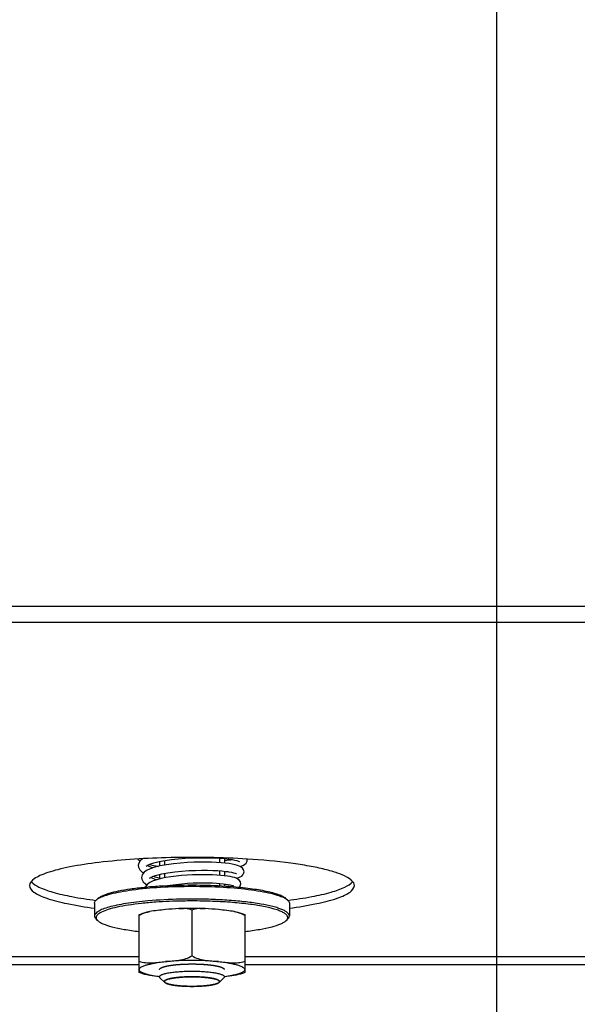
# Model space of a CAD drawing. Units: millimetres. Extents: x 0 to 7000, y 0 to 4950.
# Drawn here: x 1173 to 1241, y 1299 to 1421 of the extents above; entities that cross this region are included whole.
import ezdxf
from ezdxf.enums import TextEntityAlignment as Align

# ---------------------------------------------------------------- set-up
doc = ezdxf.new("R2010")
doc.units = ezdxf.units.MM
doc.header["$LTSCALE"] = 385
doc.layers.get('0').update_dxf_attribs({"linetype": 'CONTINUOUS'})
for name, color, linetype in [('DIN9021-M8-STAAL-ELVZTEKEN', 7, 'CONTINUOUS'), ('DIN931-M8X55-STAALTEKEN', 7, 'CONTINUOUS'), ('DIN934-M8-STAAL-ELVZTEKEN', 7, 'CONTINUOUS'), ('INFERNO-PANO-RV-070-100-82-MAAT', 7, 'CONTINUOUS'), ('KONISCHE-VEERTEKEN', 7, 'CONTINUOUS'), ('PAN037TEKEN', 7, 'CONTINUOUS')]:
    doc.layers.add(name, color=color, linetype=linetype)
doc.styles.add('TEXTSTYLE_2', font='ar_wgl_b.ttf')
doc.dimstyles.new('DIMSTYLE_4', dxfattribs={"dimtxt": 50, "dimasz": 50, "dimexe": 0.6, "dimexo": 0.6, "dimgap": 0.75, "dimtad": 1, "dimdec": 0, "dimdsep": 46, "dimtxsty": 'TEXTSTYLE_2', "dimblk": '_FILLED', "dimblk1": '_FILLED', "dimblk2": '_FILLED', "dimcen": 0.09, "dimazin": 2, "dimtp": 0.2, "dimtm": 0.2, "dimtfac": 1, "dimtdec": 0, "dimtofl": 0, "dimtmove": 0, "dimatfit": 3, "dimldrblk": '_FILLED', "dimfxl": 0, "dimtolj": 1, "dimarcsym": 0})

# ---------------------------------------------------------------- blocks, each defined once
blk = doc.blocks.new('_FILLED')
at = {"color": 0, "linetype": 'ByBlock'}
blk.add_solid([(0, 0), (-1, 0.2), (-1, -0.2)], dxfattribs=at)
blk = doc.blocks.new('*D16')
at = {"layer": 'INFERNO-PANO-RV-070-100-82-MAAT', "color": 1, "linetype": 'Continuous'}
for p, q in [((1021.41, 1585.09), (1021.41, 978.79)), ((1231.41, 1585.09), (1231.41, 978.79)), ((1021.41, 988.79), (1126.41, 988.79)), ((1231.41, 988.79), (1126.41, 988.79))]:
    blk.add_line(p, q, dxfattribs=at)
at = {"layer": 'INFERNO-PANO-RV-070-100-82-MAAT', "color": 1, "linetype": 'Continuous', "xscale": 50, "yscale": 50, "zscale": 50, "rotation": 180}
blk.add_blockref('_FILLED', (1021.41, 988.79), dxfattribs=at)
at = {"layer": 'INFERNO-PANO-RV-070-100-82-MAAT', "color": 1, "linetype": 'Continuous', "xscale": 50, "yscale": 50, "zscale": 50}
blk.add_blockref('_FILLED', (1231.41, 988.79), dxfattribs=at)
at = {"layer": 'INFERNO-PANO-RV-070-100-82-MAAT', "color": 1, "linetype": 'Continuous', "style": 'TEXTSTYLE_2', "width": 0.978959}
blk.add_text('210', height=50, dxfattribs=at).set_placement((1068.14, 1001.29), (1184.68, 1001.29), align=Align.FIT)
blk = doc.blocks.new('*D17')
at = {"layer": 'INFERNO-PANO-RV-070-100-82-MAAT', "color": 1, "linetype": 'Continuous'}
for p, q in [((1231.41, 1585.09), (1231.41, 978.79)), ((1421.41, 1585.09), (1421.41, 978.79)), ((1231.41, 988.79), (1326.41, 988.79)), ((1421.41, 988.79), (1326.41, 988.79))]:
    blk.add_line(p, q, dxfattribs=at)
at = {"layer": 'INFERNO-PANO-RV-070-100-82-MAAT', "color": 1, "linetype": 'Continuous', "xscale": 50, "yscale": 50, "zscale": 50, "rotation": 180}
blk.add_blockref('_FILLED', (1231.41, 988.79), dxfattribs=at)
at = {"layer": 'INFERNO-PANO-RV-070-100-82-MAAT', "color": 1, "linetype": 'Continuous', "xscale": 50, "yscale": 50, "zscale": 50}
blk.add_blockref('_FILLED', (1421.41, 988.79), dxfattribs=at)
at = {"layer": 'INFERNO-PANO-RV-070-100-82-MAAT', "color": 1, "linetype": 'Continuous', "style": 'TEXTSTYLE_2', "width": 0.978959}
blk.add_text('190', height=50, dxfattribs=at).set_placement((1268.14, 1001.29), (1384.68, 1001.29), align=Align.FIT)

msp = doc.modelspace()

# ---------------------------------------------------------------- linework, layer by layer
at = {"layer": 'DIN9021-M8-STAAL-ELVZTEKEN', "color": 5, "linetype": 'Continuous'}
for p, q in [((1182.294, 1312.336), (1182.097, 1312.146)), ((1205.525, 1312.336), (1205.721, 1312.146)), ((1181.909, 1311.778), (1181.909, 1310.203)), ((1205.909, 1311.778), (1205.909, 1310.203)), ((1182.294, 1309.644), (1182.097, 1309.835)), ((1205.525, 1309.644), (1205.721, 1309.835))]:
    msp.add_line(p, q, dxfattribs=at)
for points, knots in [([(1182.293, 1312.301), (1182.494, 1312.435), (1183.021, 1312.674), (1183.968, 1312.961), (1185.18, 1313.221), (1187.223, 1313.538), (1190.161, 1313.794), (1192.615, 1313.862), (1193.909, 1313.862)], [0, 0, 0, 0, 0.0615341, 0.145709, 0.2514025, 0.3763203, 0.6710602, 1, 1, 1, 1]), ([(1182.294, 1312.336), (1182.447, 1312.484), (1182.914, 1312.743), (1183.788, 1313.048), (1184.965, 1313.327), (1186.407, 1313.57), (1188.076, 1313.768), (1190.599, 1313.968), (1192.566, 1314.024), (1193.909, 1314.024)], [0, 0, 0, 0, 0.0537718, 0.1322052, 0.23482, 0.3593171, 0.5023702, 0.659937, 1, 1, 1, 1]), ([(1193.909, 1314.024), (1194.349, 1314.024), (1196.053, 1314.008), (1197.758, 1313.927), (1199.019, 1313.822)], [0, 0, 0, 0, 0.2577721, 1, 1, 1, 1]), ([(1193.909, 1313.862), (1195.204, 1313.862), (1197.658, 1313.794), (1200.596, 1313.538), (1202.639, 1313.221), (1203.851, 1312.961), (1204.798, 1312.674), (1205.325, 1312.435), (1205.526, 1312.301)], [0, 0, 0, 0, 0.3289398, 0.6236797, 0.7485975, 0.854291, 0.9384659, 1, 1, 1, 1]), ([(1199.019, 1313.822), (1199.804, 1313.757), (1201.24, 1313.604), (1203.146, 1313.277), (1204.431, 1312.934), (1205.165, 1312.605), (1205.428, 1312.43), (1205.525, 1312.336)], [0, 0, 0, 0, 0.3507923, 0.6424721, 0.860919, 0.9402682, 1, 1, 1, 1]), ([(1181.909, 1311.778), (1181.909, 1311.809), (1181.928, 1311.95), (1182.019, 1312.07), (1182.097, 1312.146)], [0, 0, 0, 0, 0.2216783, 1, 1, 1, 1]), ([(1188.487, 1312.061), (1188.013, 1312.02), (1187.108, 1311.927), (1185.827, 1311.752), (1184.696, 1311.547), (1183.743, 1311.323), (1182.966, 1311.07), (1182.339, 1310.793), (1181.909, 1310.444), (1181.909, 1310.203)], [0, 0, 0, 0, 0.2031394, 0.3885081, 0.5528726, 0.6935233, 0.8084477, 0.8966887, 1, 1, 1, 1]), ([(1182.097, 1312.146), (1182.111, 1312.159), (1182.173, 1312.215), (1182.239, 1312.265), (1182.293, 1312.301)], [0, 0, 0, 0, 0.2309523, 1, 1, 1, 1]), ([(1193.909, 1312.286), (1193.442, 1312.286), (1191.632, 1312.268), (1189.823, 1312.179), (1188.487, 1312.061)], [0, 0, 0, 0, 0.2585445, 1, 1, 1, 1]), ([(1193.909, 1312.055), (1193.531, 1312.055), (1192.051, 1312.042), (1190.571, 1311.982), (1189.472, 1311.904)], [0, 0, 0, 0, 0.2557104, 1, 1, 1, 1]), ([(1205.909, 1310.203), (1205.909, 1310.358), (1205.718, 1310.607), (1205.371, 1310.829), (1204.969, 1311.02), (1204.465, 1311.2), (1203.601, 1311.447), (1202.295, 1311.711), (1200.496, 1311.96), (1198.446, 1312.146), (1196.222, 1312.261), (1194.69, 1312.286), (1193.909, 1312.286)], [0, 0, 0, 0, 0.0374948, 0.0654281, 0.1008069, 0.1438371, 0.1944056, 0.3167837, 0.4641458, 0.6313036, 0.8121498, 1, 1, 1, 1]), ([(1205.525, 1309.644), (1205.59, 1309.707), (1205.7, 1309.84), (1205.724, 1310.107), (1205.568, 1310.348), (1205.289, 1310.562), (1204.884, 1310.77), (1204.104, 1311.06), (1202.829, 1311.37), (1200.996, 1311.664), (1198.829, 1311.885), (1196.429, 1312.024), (1194.762, 1312.055), (1193.909, 1312.055)], [0, 0, 0, 0, 0.0214788, 0.0391775, 0.0592589, 0.0862235, 0.1218511, 0.1666197, 0.2828807, 0.4313418, 0.605727, 0.7982121, 1, 1, 1, 1]), ([(1205.526, 1312.301), (1205.545, 1312.288), (1205.613, 1312.241), (1205.678, 1312.188), (1205.721, 1312.146)], [0, 0, 0, 0, 0.2696964, 1, 1, 1, 1]), ([(1205.721, 1312.146), (1205.751, 1312.117), (1205.845, 1312.016), (1205.909, 1311.877), (1205.909, 1311.778)], [0, 0, 0, 0, 0.2932712, 1, 1, 1, 1]), ([(1189.472, 1311.904), (1188.875, 1311.862), (1187.74, 1311.764), (1186.144, 1311.561), (1184.771, 1311.317), (1183.661, 1311.039), (1182.917, 1310.77), (1182.486, 1310.529), (1182.273, 1310.36), (1182.138, 1310.183), (1182.077, 1309.917), (1182.2, 1309.735), (1182.294, 1309.644)], [0, 0, 0, 0, 0.2180978, 0.4151017, 0.585724, 0.7256705, 0.8320847, 0.8725526, 0.9049923, 0.9306504, 0.9522615, 1, 1, 1, 1]), ([(1181.909, 1310.203), (1181.909, 1310.172), (1181.928, 1310.031), (1182.019, 1309.911), (1182.097, 1309.835)], [0, 0, 0, 0, 0.2216783, 1, 1, 1, 1]), ([(1182.294, 1309.644), (1182.375, 1309.566), (1182.586, 1309.417), (1183.165, 1309.134), (1184.168, 1308.827), (1185.657, 1308.522), (1186.781, 1308.368), (1187.397, 1308.297)], [0, 0, 0, 0, 0.0631533, 0.1442665, 0.3620999, 0.6505358, 1, 1, 1, 1]), ([(1200.422, 1308.297), (1201.038, 1308.368), (1202.162, 1308.522), (1203.651, 1308.827), (1204.654, 1309.134), (1205.233, 1309.417), (1205.444, 1309.566), (1205.525, 1309.644)], [0, 0, 0, 0, 0.3494642, 0.6379001, 0.8557335, 0.9368467, 1, 1, 1, 1]), ([(1205.721, 1309.835), (1205.751, 1309.864), (1205.845, 1309.965), (1205.909, 1310.104), (1205.909, 1310.203)], [0, 0, 0, 0, 0.2932712, 1, 1, 1, 1])]:
    msp.add_open_spline(points, degree=3, knots=knots, dxfattribs=at)
at = {"layer": 'DIN931-M8X55-STAALTEKEN', "color": 5, "linetype": 'Continuous'}
for p, q in [((1189.909, 1316.916), (1189.909, 1316.348)), ((1197.909, 1317.273), (1197.909, 1316.72)), ((1197.909, 1315.716), (1197.909, 1315.163)), ((1189.909, 1315.321), (1189.909, 1314.753)), ((1197.909, 1314.157), (1197.909, 1313.898)), ((1190.563, 1302.023), (1189.972, 1302.596)), ((1197.256, 1302.023), (1197.847, 1302.596))]:
    msp.add_line(p, q, dxfattribs=at)
at = {"layer": 'DIN931-M8X55-STAALTEKEN', "color": 1, "linetype": 'Continuous'}
for p, q in [((1190.509, 1317.027), (1190.509, 1316.463)), ((1197.309, 1317.321), (1197.309, 1316.771)), ((1197.309, 1315.77), (1197.309, 1315.22)), ((1190.509, 1315.448), (1190.509, 1314.887)), ((1197.309, 1314.219), (1197.309, 1313.935)), ((1190.563, 1302.023), (1190.565, 1302.021)), ((1197.254, 1302.021), (1197.256, 1302.023))]:
    msp.add_line(p, q, dxfattribs=at)
at = {"layer": 'DIN931-M8X55-STAALTEKEN', "color": 5, "linetype": 'Continuous'}
for points, knots in [([(1189.909, 1302.718), (1189.909, 1302.742), (1189.927, 1302.795), (1189.991, 1302.863), (1190.089, 1302.928), (1190.223, 1302.99), (1190.391, 1303.051), (1190.679, 1303.133), (1191.114, 1303.221), (1191.714, 1303.304), (1192.397, 1303.366), (1193.139, 1303.404), (1193.649, 1303.413), (1193.909, 1303.413)], [0, 0, 0, 0, 0.0170142, 0.0383387, 0.066247, 0.1015948, 0.1445878, 0.1951119, 0.3173825, 0.4646153, 0.6316266, 0.8123189, 1, 1, 1, 1]), ([(1189.972, 1302.596), (1189.962, 1302.605), (1189.931, 1302.639), (1189.909, 1302.685), (1189.909, 1302.718)], [0, 0, 0, 0, 0.2932773, 1, 1, 1, 1]), ([(1190.509, 1302.127), (1190.509, 1302.147), (1190.524, 1302.192), (1190.579, 1302.25), (1190.662, 1302.305), (1190.776, 1302.359), (1190.919, 1302.41), (1191.163, 1302.48), (1191.534, 1302.554), (1192.043, 1302.625), (1192.624, 1302.678), (1193.254, 1302.71), (1193.688, 1302.718), (1193.909, 1302.718)], [0, 0, 0, 0, 0.0170142, 0.0383387, 0.0662471, 0.1015948, 0.1445878, 0.1951118, 0.3173825, 0.4646153, 0.6316266, 0.812319, 1, 1, 1, 1]), ([(1193.909, 1303.413), (1194.17, 1303.413), (1194.68, 1303.404), (1195.422, 1303.366), (1196.105, 1303.304), (1196.705, 1303.221), (1197.14, 1303.133), (1197.428, 1303.051), (1197.596, 1302.99), (1197.73, 1302.928), (1197.828, 1302.863), (1197.892, 1302.795), (1197.909, 1302.742), (1197.909, 1302.718)], [0, 0, 0, 0, 0.1876811, 0.3683734, 0.5353847, 0.6826175, 0.8048881, 0.8554122, 0.8984052, 0.933753, 0.9616613, 0.9829858, 1, 1, 1, 1]), ([(1193.909, 1302.718), (1194.131, 1302.718), (1194.565, 1302.71), (1195.195, 1302.678), (1195.776, 1302.625), (1196.285, 1302.554), (1196.655, 1302.48), (1196.9, 1302.41), (1197.043, 1302.359), (1197.157, 1302.305), (1197.24, 1302.25), (1197.295, 1302.192), (1197.309, 1302.147), (1197.309, 1302.127)], [0, 0, 0, 0, 0.187681, 0.3683734, 0.5353847, 0.6826175, 0.8048882, 0.8554122, 0.8984052, 0.9337529, 0.9616613, 0.9829858, 1, 1, 1, 1]), ([(1197.909, 1302.718), (1197.909, 1302.708), (1197.903, 1302.661), (1197.873, 1302.621), (1197.847, 1302.596)], [0, 0, 0, 0, 0.22168, 1, 1, 1, 1]), ([(1190.563, 1302.023), (1190.554, 1302.031), (1190.528, 1302.06), (1190.509, 1302.099), (1190.509, 1302.127)], [0, 0, 0, 0, 0.2932771, 1, 1, 1, 1]), ([(1193.909, 1301.537), (1193.522, 1301.537), (1192.956, 1301.553), (1192.229, 1301.611), (1191.748, 1301.668), (1191.332, 1301.738), (1190.993, 1301.818), (1190.741, 1301.906), (1190.607, 1301.98), (1190.563, 1302.023)], [0, 0, 0, 0, 0.3400643, 0.4976296, 0.6406827, 0.7651803, 0.8677951, 0.9462279, 1, 1, 1, 1]), ([(1197.256, 1302.023), (1197.212, 1301.98), (1197.078, 1301.906), (1196.826, 1301.818), (1196.487, 1301.738), (1196.071, 1301.668), (1195.59, 1301.611), (1194.863, 1301.553), (1194.297, 1301.537), (1193.909, 1301.537)], [0, 0, 0, 0, 0.0537721, 0.1322049, 0.2348197, 0.3593173, 0.5023704, 0.6599357, 1, 1, 1, 1]), ([(1197.309, 1302.127), (1197.309, 1302.118), (1197.304, 1302.079), (1197.278, 1302.044), (1197.256, 1302.023)], [0, 0, 0, 0, 0.22168, 1, 1, 1, 1])]:
    msp.add_open_spline(points, degree=3, knots=knots, dxfattribs=at)
at = {"layer": 'DIN931-M8X55-STAALTEKEN', "color": 1, "linetype": 'Continuous'}
for points, knots in [([(1193.909, 1302.718), (1193.801, 1302.715), (1193.639, 1302.712), (1193.45, 1302.709), (1193.342, 1302.707), (1193.274, 1302.705), (1193.22, 1302.704), (1193.165, 1302.704), (1193.102, 1302.699), (1193.024, 1302.695), (1192.921, 1302.689), (1192.818, 1302.683), (1192.716, 1302.676), (1192.638, 1302.672), (1192.574, 1302.668), (1192.522, 1302.665), (1192.491, 1302.663), (1192.464, 1302.662), (1192.441, 1302.659), (1192.4, 1302.655), (1192.317, 1302.646), (1192.2, 1302.633), (1192.082, 1302.621), (1191.988, 1302.611), (1191.929, 1302.604), (1191.882, 1302.599), (1191.847, 1302.596), (1191.816, 1302.593), (1191.798, 1302.589), (1191.778, 1302.586), (1191.754, 1302.582), (1191.715, 1302.575), (1191.666, 1302.567), (1191.608, 1302.557), (1191.549, 1302.547), (1191.491, 1302.537), (1191.432, 1302.527), (1191.384, 1302.519), (1191.345, 1302.512), (1191.32, 1302.508), (1191.301, 1302.505), (1191.281, 1302.502), (1191.263, 1302.497), (1191.24, 1302.491), (1191.21, 1302.483), (1191.172, 1302.473), (1191.112, 1302.456), (1191.037, 1302.436), (1190.969, 1302.418), (1190.924, 1302.406), (1190.905, 1302.401), (1190.89, 1302.397), (1190.879, 1302.394), (1190.869, 1302.392), (1190.865, 1302.389), (1190.858, 1302.386), (1190.847, 1302.381), (1190.833, 1302.374), (1190.819, 1302.368), (1190.8, 1302.359), (1190.776, 1302.348), (1190.739, 1302.33), (1190.701, 1302.312), (1190.668, 1302.297), (1190.649, 1302.288), (1190.635, 1302.281), (1190.623, 1302.276), (1190.615, 1302.272), (1190.61, 1302.27), (1190.609, 1302.267), (1190.606, 1302.264), (1190.603, 1302.26), (1190.598, 1302.254), (1190.592, 1302.246), (1190.585, 1302.237), (1190.572, 1302.22), (1190.554, 1302.197), (1190.532, 1302.168), (1190.518, 1302.149), (1190.51, 1302.139)], [0, 0, 0, 0, 0.0625, 0.09375, 0.109375, 0.125, 0.1328125, 0.140625, 0.15625, 0.171875, 0.1875, 0.21875, 0.234375, 0.25, 0.265625, 0.2734375, 0.28125, 0.2851562, 0.2890625, 0.296875, 0.3125, 0.34375, 0.375, 0.390625, 0.40625, 0.4140625, 0.421875, 0.4296875, 0.4335938, 0.4375, 0.4453125, 0.453125, 0.46875, 0.484375, 0.5, 0.515625, 0.53125, 0.546875, 0.5546875, 0.5625, 0.5664062, 0.5703125, 0.578125, 0.5859375, 0.59375, 0.609375, 0.625, 0.65625, 0.6875, 0.6953125, 0.703125, 0.7070312, 0.7109375, 0.7148438, 0.7167969, 0.71875, 0.7265625, 0.734375, 0.7421875, 0.75, 0.765625, 0.78125, 0.8125, 0.828125, 0.8359375, 0.84375, 0.8515625, 0.8554688, 0.8574219, 0.859375, 0.8632812, 0.8671875, 0.875, 0.8828125, 0.890625, 0.90625, 0.9375, 0.96875, 1, 1, 1, 1]), ([(1197.309, 1302.139), (1197.302, 1302.149), (1197.287, 1302.168), (1197.266, 1302.196), (1197.248, 1302.219), (1197.236, 1302.235), (1197.229, 1302.245), (1197.224, 1302.252), (1197.219, 1302.258), (1197.216, 1302.262), (1197.213, 1302.265), (1197.212, 1302.268), (1197.207, 1302.27), (1197.199, 1302.274), (1197.187, 1302.279), (1197.173, 1302.286), (1197.155, 1302.295), (1197.122, 1302.31), (1197.084, 1302.328), (1197.047, 1302.346), (1197.024, 1302.357), (1197.005, 1302.366), (1196.991, 1302.373), (1196.977, 1302.379), (1196.966, 1302.384), (1196.959, 1302.387), (1196.955, 1302.39), (1196.945, 1302.392), (1196.934, 1302.395), (1196.919, 1302.399), (1196.9, 1302.404), (1196.855, 1302.416), (1196.788, 1302.435), (1196.713, 1302.455), (1196.653, 1302.471), (1196.616, 1302.481), (1196.586, 1302.489), (1196.563, 1302.495), (1196.546, 1302.5), (1196.525, 1302.503), (1196.506, 1302.507), (1196.482, 1302.511), (1196.443, 1302.518), (1196.395, 1302.526), (1196.336, 1302.536), (1196.278, 1302.546), (1196.22, 1302.556), (1196.162, 1302.566), (1196.113, 1302.574), (1196.074, 1302.58), (1196.05, 1302.585), (1196.031, 1302.588), (1196.012, 1302.591), (1195.982, 1302.594), (1195.947, 1302.598), (1195.9, 1302.603), (1195.841, 1302.61), (1195.747, 1302.62), (1195.63, 1302.632), (1195.512, 1302.645), (1195.43, 1302.654), (1195.389, 1302.658), (1195.365, 1302.661), (1195.339, 1302.662), (1195.307, 1302.664), (1195.256, 1302.667), (1195.192, 1302.671), (1195.114, 1302.676), (1195.012, 1302.682), (1194.909, 1302.688), (1194.806, 1302.694), (1194.729, 1302.699), (1194.665, 1302.703), (1194.61, 1302.704), (1194.555, 1302.705), (1194.486, 1302.706), (1194.376, 1302.708), (1194.239, 1302.711), (1194.074, 1302.714), (1193.964, 1302.716), (1193.909, 1302.718)], [0, 0, 0, 0, 0.03125, 0.0625, 0.09375, 0.109375, 0.1171875, 0.125, 0.1328125, 0.1367188, 0.140625, 0.1425781, 0.1445312, 0.1484375, 0.15625, 0.1640625, 0.171875, 0.1875, 0.21875, 0.234375, 0.25, 0.2578125, 0.265625, 0.2734375, 0.28125, 0.2832031, 0.2851562, 0.2890625, 0.2929688, 0.296875, 0.3046875, 0.3125, 0.34375, 0.375, 0.390625, 0.40625, 0.4140625, 0.421875, 0.4296875, 0.4335938, 0.4375, 0.4453125, 0.453125, 0.46875, 0.484375, 0.5, 0.515625, 0.53125, 0.546875, 0.5546875, 0.5625, 0.5664062, 0.5703125, 0.578125, 0.5859375, 0.59375, 0.609375, 0.625, 0.65625, 0.6875, 0.703125, 0.7109375, 0.7148438, 0.71875, 0.7265625, 0.734375, 0.75, 0.765625, 0.78125, 0.8125, 0.828125, 0.84375, 0.859375, 0.8671875, 0.875, 0.890625, 0.90625, 0.9375, 0.96875, 1, 1, 1, 1]), ([(1190.51, 1302.139), (1190.51, 1302.135), (1190.51, 1302.128), (1190.51, 1302.119), (1190.511, 1302.112), (1190.512, 1302.105), (1190.514, 1302.097), (1190.517, 1302.09), (1190.519, 1302.082), (1190.523, 1302.075), (1190.527, 1302.068), (1190.531, 1302.061), (1190.537, 1302.053), (1190.542, 1302.045), (1190.551, 1302.035), (1190.558, 1302.028), (1190.563, 1302.023)], [0, 0, 0, 0, 0.125, 0.1875, 0.25, 0.3125, 0.375, 0.4375, 0.5, 0.5625, 0.625, 0.6875, 0.75, 0.8125, 0.875, 1, 1, 1, 1]), ([(1190.565, 1302.021), (1190.592, 1302.005), (1190.632, 1301.982), (1190.679, 1301.955), (1190.706, 1301.939), (1190.726, 1301.928), (1190.743, 1301.918), (1190.756, 1301.91), (1190.764, 1301.905), (1190.771, 1301.901), (1190.775, 1301.899), (1190.778, 1301.897), (1190.783, 1301.895), (1190.794, 1301.892), (1190.808, 1301.888), (1190.831, 1301.881), (1190.859, 1301.872), (1190.905, 1301.858), (1190.962, 1301.84), (1191.019, 1301.822), (1191.065, 1301.808), (1191.093, 1301.799), (1191.116, 1301.792), (1191.13, 1301.788), (1191.14, 1301.785), (1191.146, 1301.783), (1191.154, 1301.782), (1191.164, 1301.78), (1191.18, 1301.777), (1191.2, 1301.773), (1191.232, 1301.767), (1191.271, 1301.759), (1191.319, 1301.75), (1191.382, 1301.738), (1191.445, 1301.725), (1191.509, 1301.713), (1191.556, 1301.704), (1191.596, 1301.696), (1191.624, 1301.691), (1191.64, 1301.688), (1191.651, 1301.686), (1191.666, 1301.684), (1191.685, 1301.682), (1191.718, 1301.678), (1191.766, 1301.672), (1191.823, 1301.665), (1191.899, 1301.655), (1191.975, 1301.646), (1192.051, 1301.637), (1192.108, 1301.63), (1192.165, 1301.622), (1192.213, 1301.617), (1192.246, 1301.613), (1192.265, 1301.61), (1192.287, 1301.609), (1192.314, 1301.607), (1192.357, 1301.604), (1192.411, 1301.6), (1192.497, 1301.594), (1192.604, 1301.586), (1192.733, 1301.576), (1192.83, 1301.569), (1192.895, 1301.565), (1192.922, 1301.563), (1192.943, 1301.561), (1192.966, 1301.56), (1193.007, 1301.559), (1193.065, 1301.557), (1193.159, 1301.554), (1193.276, 1301.551), (1193.462, 1301.545), (1193.603, 1301.541), (1193.696, 1301.538)], [0, 0, 0, 0, 0.0625, 0.09375, 0.109375, 0.125, 0.140625, 0.1484375, 0.15625, 0.1601562, 0.1640625, 0.1660156, 0.1679688, 0.171875, 0.1796875, 0.1875, 0.203125, 0.21875, 0.25, 0.28125, 0.296875, 0.3125, 0.3203125, 0.328125, 0.3320312, 0.3339844, 0.3359375, 0.3398438, 0.34375, 0.3515625, 0.359375, 0.375, 0.390625, 0.40625, 0.4375, 0.453125, 0.46875, 0.484375, 0.4921875, 0.4960938, 0.5, 0.5039062, 0.5078125, 0.515625, 0.53125, 0.546875, 0.5625, 0.59375, 0.609375, 0.625, 0.640625, 0.65625, 0.6640625, 0.6679688, 0.671875, 0.6796875, 0.6875, 0.703125, 0.71875, 0.75, 0.78125, 0.8125, 0.8203125, 0.828125, 0.8320312, 0.8359375, 0.84375, 0.859375, 0.875, 0.90625, 0.9375, 1, 1, 1, 1]), ([(1194.123, 1301.538), (1194.215, 1301.541), (1194.353, 1301.545), (1194.536, 1301.55), (1194.651, 1301.554), (1194.743, 1301.557), (1194.801, 1301.558), (1194.841, 1301.56), (1194.864, 1301.56), (1194.885, 1301.562), (1194.912, 1301.564), (1194.976, 1301.569), (1195.073, 1301.576), (1195.203, 1301.585), (1195.31, 1301.593), (1195.397, 1301.599), (1195.45, 1301.603), (1195.494, 1301.606), (1195.52, 1301.608), (1195.542, 1301.609), (1195.562, 1301.611), (1195.596, 1301.616), (1195.644, 1301.622), (1195.722, 1301.631), (1195.818, 1301.643), (1195.915, 1301.655), (1195.993, 1301.664), (1196.041, 1301.67), (1196.08, 1301.675), (1196.109, 1301.678), (1196.133, 1301.681), (1196.15, 1301.684), (1196.159, 1301.685), (1196.167, 1301.686), (1196.173, 1301.687), (1196.181, 1301.688), (1196.194, 1301.691), (1196.214, 1301.695), (1196.237, 1301.699), (1196.268, 1301.705), (1196.308, 1301.713), (1196.354, 1301.722), (1196.401, 1301.731), (1196.448, 1301.74), (1196.495, 1301.749), (1196.542, 1301.758), (1196.589, 1301.767), (1196.624, 1301.773), (1196.648, 1301.778), (1196.657, 1301.78), (1196.665, 1301.781), (1196.672, 1301.783), (1196.681, 1301.786), (1196.696, 1301.791), (1196.719, 1301.798), (1196.747, 1301.806), (1196.793, 1301.821), (1196.851, 1301.838), (1196.908, 1301.856), (1196.954, 1301.87), (1196.983, 1301.879), (1197.006, 1301.886), (1197.02, 1301.89), (1197.03, 1301.893), (1197.036, 1301.895), (1197.039, 1301.897), (1197.043, 1301.899), (1197.05, 1301.903), (1197.059, 1301.908), (1197.072, 1301.916), (1197.089, 1301.926), (1197.11, 1301.938), (1197.137, 1301.954), (1197.185, 1301.981), (1197.226, 1302.005), (1197.254, 1302.021)], [0, 0, 0, 0, 0.0625, 0.09375, 0.125, 0.140625, 0.15625, 0.1640625, 0.1679688, 0.171875, 0.1796875, 0.1875, 0.21875, 0.25, 0.28125, 0.296875, 0.3125, 0.3203125, 0.328125, 0.3320312, 0.3359375, 0.34375, 0.359375, 0.375, 0.40625, 0.4375, 0.453125, 0.46875, 0.4765625, 0.484375, 0.4921875, 0.4960938, 0.4980469, 0.5, 0.5019531, 0.5039062, 0.5078125, 0.515625, 0.5234375, 0.53125, 0.546875, 0.5625, 0.578125, 0.59375, 0.609375, 0.625, 0.640625, 0.65625, 0.6601562, 0.6640625, 0.6660156, 0.6679688, 0.671875, 0.6796875, 0.6875, 0.703125, 0.71875, 0.75, 0.78125, 0.796875, 0.8125, 0.8203125, 0.828125, 0.8320312, 0.8339844, 0.8359375, 0.8398438, 0.84375, 0.8515625, 0.859375, 0.875, 0.890625, 0.90625, 0.9375, 1, 1, 1, 1]), ([(1197.256, 1302.023), (1197.26, 1302.028), (1197.267, 1302.034), (1197.275, 1302.044), (1197.28, 1302.051), (1197.286, 1302.057), (1197.29, 1302.065), (1197.294, 1302.072), (1197.299, 1302.08), (1197.301, 1302.087), (1197.304, 1302.094), (1197.306, 1302.101), (1197.307, 1302.109), (1197.309, 1302.117), (1197.309, 1302.127), (1197.309, 1302.134), (1197.309, 1302.139)], [0, 0, 0, 0, 0.125, 0.1875, 0.25, 0.3125, 0.375, 0.4375, 0.5, 0.5625, 0.625, 0.6875, 0.75, 0.8125, 0.875, 1, 1, 1, 1])]:
    msp.add_open_spline(points, degree=3, knots=knots, dxfattribs=at)
for points in [[(1193.696, 1301.538), (1193.767, 1301.537), (1193.838, 1301.537), (1193.909, 1301.537)], [(1193.909, 1301.537), (1193.981, 1301.537), (1194.052, 1301.537), (1194.123, 1301.538)]]:
    msp.add_open_spline(points, degree=3, dxfattribs=at)
at = {"layer": 'DIN934-M8-STAAL-ELVZTEKEN', "color": 5, "linetype": 'Continuous'}
for p, q in [((1193.909, 1310.915), (1193.909, 1305.302)), ((1198.205, 1310.874), (1198.172, 1310.878)), ((1198.205, 1310.874), (1198.172, 1310.878)), ((1187.409, 1303.235), (1187.409, 1310.375)), ((1200.409, 1310.375), (1200.409, 1303.235))]:
    msp.add_line(p, q, dxfattribs=at)
for points, knots in [([(1190.659, 1310.983), (1190.333, 1310.95), (1189.679, 1310.887), (1189.026, 1310.802), (1188.703, 1310.737)], [0, 0, 0, 0, 0.4988877, 1, 1, 1, 1]), ([(1192.273, 1311.122), (1192.544, 1311.133), (1193.634, 1311.168), (1194.726, 1311.157), (1195.546, 1311.122)], [0, 0, 0, 0, 0.2483472, 1, 1, 1, 1]), ([(1193.909, 1310.915), (1193.658, 1311.025), (1193.104, 1311.135), (1192.551, 1311.134), (1192.273, 1311.122)], [0, 0, 0, 0, 0.497049, 1, 1, 1, 1]), ([(1195.546, 1311.122), (1195.268, 1311.134), (1194.715, 1311.135), (1194.161, 1311.025), (1193.909, 1310.915)], [0, 0, 0, 0, 0.5029513, 1, 1, 1, 1]), ([(1188.703, 1310.737), (1188.592, 1310.715), (1188.144, 1310.613), (1187.702, 1310.45), (1187.409, 1310.263)], [0, 0, 0, 0, 0.246311, 1, 1, 1, 1]), ([(1187.41, 1310.375), (1187.506, 1310.413), (1187.928, 1310.564), (1188.365, 1310.669), (1188.703, 1310.737)], [0, 0, 0, 0, 0.2311807, 1, 1, 1, 1]), ([(1199.116, 1310.737), (1199.235, 1310.713), (1199.673, 1310.618), (1200.106, 1310.496), (1200.409, 1310.375)], [0, 0, 0, 0, 0.2716684, 1, 1, 1, 1]), ([(1200.409, 1310.263), (1200.31, 1310.327), (1199.903, 1310.545), (1199.452, 1310.67), (1199.116, 1310.737)], [0, 0, 0, 0, 0.2559171, 1, 1, 1, 1]), ([(1190.659, 1304.582), (1190.934, 1304.609), (1191.485, 1304.663), (1192.586, 1304.794), (1193.435, 1304.999), (1193.909, 1305.302)], [0, 0, 0, 0, 0.2472682, 0.4951915, 1, 1, 1, 1]), ([(1193.909, 1305.302), (1194.384, 1304.999), (1195.233, 1304.794), (1196.334, 1304.663), (1196.885, 1304.609), (1197.159, 1304.582)], [0, 0, 0, 0, 0.5048086, 0.7527318, 1, 1, 1, 1]), ([(1187.409, 1304.65), (1187.657, 1304.542), (1188.199, 1304.432), (1189.016, 1304.431), (1189.838, 1304.498), (1190.385, 1304.554), (1190.659, 1304.582)], [0, 0, 0, 0, 0.2467256, 0.4962516, 0.7477977, 1, 1, 1, 1]), ([(1187.409, 1303.604), (1187.409, 1303.727), (1187.616, 1303.907), (1187.927, 1304.052), (1188.308, 1304.184), (1188.778, 1304.302), (1189.57, 1304.456), (1190.209, 1304.537), (1190.659, 1304.582)], [0, 0, 0, 0, 0.1050459, 0.1930094, 0.3072486, 0.4470975, 0.6108516, 1, 1, 1, 1]), ([(1188.714, 1302.926), (1188.526, 1302.97), (1188.196, 1303.057), (1187.822, 1303.198), (1187.605, 1303.325), (1187.474, 1303.43), (1187.409, 1303.538), (1187.409, 1303.604)], [0, 0, 0, 0, 0.3790912, 0.6685959, 0.7796162, 0.869482, 1, 1, 1, 1]), ([(1197.159, 1304.582), (1197.434, 1304.554), (1197.981, 1304.498), (1198.803, 1304.431), (1199.62, 1304.432), (1200.162, 1304.542), (1200.409, 1304.65)], [0, 0, 0, 0, 0.2522019, 0.5037475, 0.7532729, 1, 1, 1, 1]), ([(1197.159, 1304.582), (1197.61, 1304.537), (1198.249, 1304.456), (1199.041, 1304.302), (1199.511, 1304.184), (1199.892, 1304.052), (1200.203, 1303.907), (1200.409, 1303.727), (1200.409, 1303.604)], [0, 0, 0, 0, 0.3891484, 0.5529025, 0.6927514, 0.8069906, 0.8949541, 1, 1, 1, 1]), ([(1200.409, 1303.604), (1200.409, 1303.538), (1200.345, 1303.43), (1200.214, 1303.325), (1199.997, 1303.198), (1199.623, 1303.057), (1199.293, 1302.97), (1199.105, 1302.926)], [0, 0, 0, 0, 0.1305293, 0.2203971, 0.3314171, 0.6209166, 1, 1, 1, 1]), ([(1188.703, 1302.873), (1188.584, 1302.897), (1188.146, 1302.991), (1187.713, 1303.114), (1187.409, 1303.235)], [0, 0, 0, 0, 0.2716644, 1, 1, 1, 1]), ([(1189.907, 1302.715), (1189.798, 1302.73), (1189.398, 1302.788), (1189, 1302.86), (1188.714, 1302.926)], [0, 0, 0, 0, 0.273172, 1, 1, 1, 1]), ([(1199.105, 1302.926), (1199.016, 1302.906), (1198.621, 1302.821), (1198.222, 1302.757), (1197.912, 1302.715)], [0, 0, 0, 0, 0.2259473, 1, 1, 1, 1]), ([(1200.409, 1303.235), (1200.313, 1303.196), (1199.891, 1303.045), (1199.454, 1302.941), (1199.116, 1302.873)], [0, 0, 0, 0, 0.2311967, 1, 1, 1, 1])]:
    msp.add_open_spline(points, degree=3, knots=knots, dxfattribs=at)
for points in [[(1192.273, 1311.122), (1191.734, 1311.098), (1191.197, 1311.037), (1190.659, 1310.983)], [(1197.159, 1310.983), (1196.622, 1311.037), (1196.085, 1311.098), (1195.546, 1311.122)], [(1198.172, 1310.878), (1197.835, 1310.917), (1197.497, 1310.949), (1197.159, 1310.983)], [(1199.116, 1310.737), (1198.815, 1310.798), (1198.51, 1310.839), (1198.205, 1310.874)], [(1197.159, 1304.582), (1196.08, 1304.69), (1193.909, 1304.776), (1191.739, 1304.69), (1190.659, 1304.582)], [(1189.908, 1302.703), (1189.505, 1302.746), (1189.101, 1302.793), (1188.703, 1302.873)], [(1199.116, 1302.873), (1198.718, 1302.793), (1198.314, 1302.746), (1197.911, 1302.703)]]:
    msp.add_open_spline(points, degree=3, dxfattribs=at)
at = {"layer": 'DIN934-M8-STAAL-ELVZTEKEN', "color": 1, "linetype": 'Continuous'}
for points, knots in [([(1189.909, 1303.604), (1189.916, 1303.616), (1189.928, 1303.638), (1189.944, 1303.666), (1189.957, 1303.689), (1189.965, 1303.703), (1189.971, 1303.714), (1189.976, 1303.722), (1189.98, 1303.729), (1189.983, 1303.734), (1189.985, 1303.737), (1189.985, 1303.739), (1189.989, 1303.741), (1189.994, 1303.744), (1190.002, 1303.749), (1190.014, 1303.755), (1190.028, 1303.764), (1190.047, 1303.774), (1190.07, 1303.788), (1190.098, 1303.804), (1190.127, 1303.82), (1190.15, 1303.834), (1190.169, 1303.845), (1190.183, 1303.853), (1190.195, 1303.86), (1190.203, 1303.864), (1190.208, 1303.867), (1190.211, 1303.869), (1190.217, 1303.871), (1190.225, 1303.873), (1190.238, 1303.878), (1190.257, 1303.884), (1190.28, 1303.891), (1190.311, 1303.901), (1190.349, 1303.914), (1190.395, 1303.929), (1190.44, 1303.944), (1190.479, 1303.956), (1190.509, 1303.966), (1190.532, 1303.974), (1190.551, 1303.98), (1190.564, 1303.984), (1190.572, 1303.987), (1190.577, 1303.989), (1190.586, 1303.99), (1190.596, 1303.993), (1190.615, 1303.996), (1190.641, 1304.002), (1190.672, 1304.009), (1190.714, 1304.018), (1190.766, 1304.029), (1190.829, 1304.042), (1190.892, 1304.055), (1190.945, 1304.067), (1190.987, 1304.075), (1191.018, 1304.082), (1191.044, 1304.088), (1191.063, 1304.092), (1191.073, 1304.094), (1191.081, 1304.096), (1191.091, 1304.097), (1191.103, 1304.099), (1191.125, 1304.102), (1191.156, 1304.106), (1191.194, 1304.112), (1191.244, 1304.119), (1191.307, 1304.128), (1191.383, 1304.138), (1191.458, 1304.149), (1191.521, 1304.158), (1191.571, 1304.165), (1191.609, 1304.171), (1191.64, 1304.175), (1191.662, 1304.178), (1191.675, 1304.18), (1191.684, 1304.182), (1191.695, 1304.182), (1191.709, 1304.184), (1191.734, 1304.186), (1191.77, 1304.19), (1191.813, 1304.194), (1191.871, 1304.199), (1191.942, 1304.206), (1192.028, 1304.214), (1192.114, 1304.222), (1192.2, 1304.23), (1192.272, 1304.236), (1192.322, 1304.241), (1192.351, 1304.244), (1192.372, 1304.246), (1192.396, 1304.247), (1192.427, 1304.248), (1192.481, 1304.251), (1192.559, 1304.255), (1192.652, 1304.26), (1192.777, 1304.267), (1192.901, 1304.274), (1193.01, 1304.279), (1193.064, 1304.282), (1193.096, 1304.284), (1193.118, 1304.285), (1193.144, 1304.286), (1193.176, 1304.286), (1193.234, 1304.287), (1193.316, 1304.289), (1193.415, 1304.29), (1193.547, 1304.293), (1193.712, 1304.295), (1193.844, 1304.298), (1193.909, 1304.299)], [0, 0, 0, 0, 0.03125, 0.0625, 0.078125, 0.09375, 0.1015625, 0.109375, 0.1171875, 0.1210938, 0.1230469, 0.125, 0.1269531, 0.1289062, 0.1328125, 0.140625, 0.1484375, 0.15625, 0.171875, 0.1875, 0.203125, 0.21875, 0.2265625, 0.234375, 0.2421875, 0.2460938, 0.2480469, 0.25, 0.2519531, 0.2539062, 0.2578125, 0.265625, 0.2734375, 0.28125, 0.296875, 0.3125, 0.328125, 0.34375, 0.3515625, 0.359375, 0.3671875, 0.3710938, 0.3730469, 0.375, 0.3769531, 0.3789062, 0.3828125, 0.390625, 0.3984375, 0.40625, 0.421875, 0.4375, 0.453125, 0.46875, 0.4765625, 0.484375, 0.4921875, 0.4960938, 0.4980469, 0.5, 0.5019531, 0.5039062, 0.5078125, 0.515625, 0.5234375, 0.53125, 0.546875, 0.5625, 0.578125, 0.59375, 0.6015625, 0.609375, 0.6171875, 0.6210938, 0.6230469, 0.625, 0.6269531, 0.6289062, 0.6328125, 0.640625, 0.6484375, 0.65625, 0.671875, 0.6875, 0.703125, 0.71875, 0.734375, 0.7421875, 0.7460938, 0.75, 0.7539062, 0.7578125, 0.765625, 0.78125, 0.796875, 0.8125, 0.84375, 0.859375, 0.8671875, 0.8710938, 0.875, 0.8789062, 0.8828125, 0.890625, 0.90625, 0.921875, 0.9375, 0.96875, 1, 1, 1, 1]), ([(1193.909, 1304.299), (1193.974, 1304.298), (1194.104, 1304.296), (1194.266, 1304.293), (1194.395, 1304.291), (1194.492, 1304.289), (1194.573, 1304.288), (1194.638, 1304.286), (1194.687, 1304.286), (1194.733, 1304.283), (1194.795, 1304.28), (1194.904, 1304.274), (1195.029, 1304.268), (1195.153, 1304.261), (1195.247, 1304.256), (1195.325, 1304.252), (1195.379, 1304.249), (1195.41, 1304.248), (1195.434, 1304.247), (1195.455, 1304.244), (1195.484, 1304.242), (1195.534, 1304.237), (1195.606, 1304.231), (1195.692, 1304.223), (1195.778, 1304.215), (1195.865, 1304.207), (1195.951, 1304.199), (1196.022, 1304.192), (1196.073, 1304.188), (1196.101, 1304.185), (1196.124, 1304.183), (1196.142, 1304.18), (1196.168, 1304.177), (1196.213, 1304.17), (1196.277, 1304.161), (1196.354, 1304.15), (1196.43, 1304.139), (1196.507, 1304.128), (1196.571, 1304.119), (1196.623, 1304.112), (1196.661, 1304.106), (1196.693, 1304.102), (1196.716, 1304.099), (1196.728, 1304.097), (1196.738, 1304.096), (1196.745, 1304.094), (1196.756, 1304.092), (1196.774, 1304.088), (1196.8, 1304.082), (1196.831, 1304.076), (1196.872, 1304.067), (1196.924, 1304.056), (1196.986, 1304.043), (1197.048, 1304.03), (1197.099, 1304.019), (1197.14, 1304.01), (1197.171, 1304.004), (1197.197, 1303.998), (1197.215, 1303.995), (1197.225, 1303.992), (1197.234, 1303.991), (1197.239, 1303.989), (1197.247, 1303.986), (1197.26, 1303.982), (1197.28, 1303.976), (1197.303, 1303.968), (1197.333, 1303.958), (1197.372, 1303.946), (1197.418, 1303.931), (1197.464, 1303.916), (1197.502, 1303.904), (1197.533, 1303.894), (1197.556, 1303.886), (1197.575, 1303.88), (1197.589, 1303.876), (1197.596, 1303.873), (1197.603, 1303.871), (1197.606, 1303.869), (1197.611, 1303.867), (1197.619, 1303.862), (1197.631, 1303.855), (1197.645, 1303.847), (1197.664, 1303.836), (1197.688, 1303.823), (1197.716, 1303.806), (1197.745, 1303.79), (1197.769, 1303.777), (1197.788, 1303.766), (1197.802, 1303.758), (1197.814, 1303.751), (1197.822, 1303.746), (1197.827, 1303.744), (1197.831, 1303.742), (1197.832, 1303.739), (1197.834, 1303.737), (1197.836, 1303.732), (1197.84, 1303.724), (1197.845, 1303.716), (1197.852, 1303.704), (1197.86, 1303.69), (1197.873, 1303.667), (1197.89, 1303.639), (1197.903, 1303.616), (1197.909, 1303.604)], [0, 0, 0, 0, 0.03125, 0.0625, 0.078125, 0.09375, 0.109375, 0.1171875, 0.125, 0.1328125, 0.140625, 0.15625, 0.1875, 0.203125, 0.21875, 0.234375, 0.2421875, 0.2460938, 0.25, 0.2539062, 0.2578125, 0.265625, 0.28125, 0.296875, 0.3125, 0.328125, 0.34375, 0.359375, 0.3671875, 0.3710938, 0.375, 0.3789062, 0.3828125, 0.390625, 0.40625, 0.421875, 0.4375, 0.453125, 0.46875, 0.4765625, 0.484375, 0.4921875, 0.4960938, 0.4980469, 0.5, 0.5019531, 0.5039062, 0.5078125, 0.515625, 0.5234375, 0.53125, 0.546875, 0.5625, 0.578125, 0.59375, 0.6015625, 0.609375, 0.6171875, 0.6210938, 0.6230469, 0.625, 0.6269531, 0.6289062, 0.6328125, 0.640625, 0.6484375, 0.65625, 0.671875, 0.6875, 0.703125, 0.71875, 0.7265625, 0.734375, 0.7421875, 0.7460938, 0.7480469, 0.75, 0.7519531, 0.7539062, 0.7578125, 0.765625, 0.7734375, 0.78125, 0.796875, 0.8125, 0.828125, 0.84375, 0.8515625, 0.859375, 0.8671875, 0.8710938, 0.8730469, 0.875, 0.8769531, 0.8789062, 0.8828125, 0.890625, 0.8984375, 0.90625, 0.921875, 0.9375, 0.96875, 1, 1, 1, 1])]:
    msp.add_open_spline(points, degree=3, knots=knots, dxfattribs=at)
at = {"layer": 'KONISCHE-VEERTEKEN', "color": 5, "linetype": 'Continuous'}
for p, q in [((1187.845, 1317.254), (1187.82, 1317.241)), ((1200.727, 1317.135), (1200.717, 1317.211)), ((1188.679, 1314.855), (1188.688, 1314.857))]:
    msp.add_line(p, q, dxfattribs=at)
for points in [[(1187.239, 1317.221), (1187.452, 1317.045), (1187.538, 1317.001)], [(1187.82, 1317.241), (1187.517, 1316.982), (1187.325, 1316.637), (1187.295, 1316.424)], [(1200.323, 1315.659), (1200.273, 1315.901), (1200.129, 1316.113), (1199.949, 1316.253), (1199.743, 1316.356), (1199.502, 1316.442), (1199.216, 1316.519), (1198.876, 1316.589), (1198.477, 1316.653), (1198.02, 1316.71), (1197.504, 1316.758), (1196.934, 1316.796), (1196.314, 1316.822), (1195.644, 1316.836), (1194.925, 1316.835), (1194.159, 1316.817), (1193.35, 1316.78), (1192.505, 1316.719), (1191.638, 1316.631), (1190.787, 1316.514), (1190.001, 1316.37), (1189.317, 1316.203), (1188.758, 1316.019), (1188.326, 1315.816), (1188.003, 1315.585)], [(1188.275, 1316.332), (1188.41, 1316.432), (1188.72, 1316.581), (1189.215, 1316.747), (1189.86, 1316.906), (1190.6, 1317.044), (1191.397, 1317.157), (1192.224, 1317.246), (1193.059, 1317.311), (1193.884, 1317.355), (1194.684, 1317.378), (1195.449, 1317.384), (1196.169, 1317.374), (1196.837, 1317.349), (1197.445, 1317.313), (1197.986, 1317.267), (1198.455, 1317.213), (1198.854, 1317.155), (1199.184, 1317.093), (1199.447, 1317.031), (1199.644, 1316.972), (1199.772, 1316.921), (1199.783, 1316.915)], [(1198.956, 1317.136), (1198.662, 1317.086), (1198.193, 1317.025), (1197.909, 1316.997)], [(1199.827, 1316.314), (1199.935, 1316.345), (1200.183, 1316.442), (1200.394, 1316.56), (1200.574, 1316.723), (1200.704, 1316.97), (1200.727, 1317.138)], [(1187.294, 1316.424), (1187.323, 1316.209), (1187.503, 1315.874), (1187.793, 1315.618), (1187.959, 1315.527)], [(1189.098, 1316.131), (1189.059, 1316.141), (1188.639, 1316.294), (1188.394, 1316.42)], [(1188.675, 1316.559), (1189, 1316.47), (1189.681, 1316.325), (1189.761, 1316.312)], [(1188.688, 1314.857), (1188.828, 1314.954), (1189.122, 1315.089), (1189.574, 1315.239), (1190.183, 1315.388), (1190.94, 1315.527), (1191.796, 1315.644), (1192.675, 1315.731), (1193.521, 1315.789), (1194.326, 1315.824), (1195.09, 1315.838), (1195.805, 1315.835), (1196.463, 1315.818), (1197.056, 1315.788), (1197.583, 1315.749), (1198.043, 1315.702), (1198.44, 1315.65), (1198.772, 1315.593), (1199.04, 1315.535), (1199.24, 1315.478), (1199.371, 1315.43), (1199.384, 1315.424)], [(1198.372, 1315.659), (1198.131, 1315.624), (1197.909, 1315.6)], [(1199.389, 1314.844), (1199.439, 1314.857), (1199.669, 1314.933), (1199.866, 1315.019), (1200.039, 1315.126), (1200.192, 1315.278), (1200.304, 1315.508), (1200.323, 1315.66)], [(1188.003, 1315.585), (1187.779, 1315.288), (1187.698, 1314.942)], [(1187.698, 1314.947), (1187.728, 1314.732), (1187.909, 1314.4), (1188.196, 1314.15), (1188.372, 1314.055)], [(1190.122, 1314.808), (1189.594, 1314.671), (1189.129, 1314.515), (1188.733, 1314.331), (1188.406, 1314.101)], [(1189.551, 1314.657), (1189.519, 1314.665), (1189.078, 1314.816), (1188.813, 1314.944)], [(1189.124, 1315.09), (1189.328, 1315.033), (1189.909, 1314.912)], [(1198.282, 1315.115), (1197.892, 1315.165), (1197.452, 1315.209), (1196.966, 1315.245), (1196.436, 1315.271), (1195.866, 1315.288), (1195.262, 1315.292), (1194.631, 1315.285), (1193.977, 1315.264), (1193.311, 1315.228), (1192.639, 1315.177), (1191.974, 1315.11), (1191.325, 1315.027), (1190.703, 1314.926), (1190.122, 1314.808)], [(1199.919, 1314.182), (1199.868, 1314.423), (1199.732, 1314.624), (1199.567, 1314.753), (1199.382, 1314.848), (1199.168, 1314.926), (1198.917, 1314.995), (1198.623, 1315.058), (1198.282, 1315.115)], [(1188.406, 1314.101), (1188.174, 1313.789), (1188.167, 1313.761)], [(1190.977, 1313.957), (1191.219, 1314.001), (1191.936, 1314.101), (1192.653, 1314.176), (1193.357, 1314.231), (1194.041, 1314.267), (1194.698, 1314.288), (1195.319, 1314.294), (1195.898, 1314.288), (1196.43, 1314.272), (1196.914, 1314.248), (1197.348, 1314.216), (1197.734, 1314.178)], [(1197.734, 1314.178), (1198.07, 1314.136), (1198.358, 1314.091), (1198.596, 1314.045), (1198.786, 1313.999), (1198.925, 1313.955), (1199.011, 1313.921), (1199.018, 1313.918)], [(1199.734, 1313.754), (1199.791, 1313.81), (1199.901, 1314.038), (1199.919, 1314.183)]]:
    msp.add_lwpolyline(points, dxfattribs=at)
at = {"layer": 'PAN037TEKEN', "color": 5, "linetype": 'Continuous'}
for p, q in [((508.512, 1348.37), (1534.312, 1348.37)), ((508.512, 1346.401), (1534.312, 1346.401)), ((900.409, 1305.225), (1187.409, 1305.225)), ((1200.409, 1305.225), (1534.312, 1305.225)), ((900.409, 1304.24), (1187.409, 1304.24)), ((1200.409, 1304.24), (1534.312, 1304.24))]:
    msp.add_line(p, q, dxfattribs=at)
for points, knots in [([(1200.736, 1317.212), (1197.593, 1317.411), (1191.478, 1317.51), (1184.168, 1317.079), (1179.552, 1316.398), (1177.468, 1315.939), (1176.239, 1315.594), (1175.248, 1315.215), (1174.426, 1314.793), (1173.909, 1314.283), (1173.909, 1313.948)], [0, 0, 0, 0, 0.3425575, 0.6643308, 0.7950458, 0.8496301, 0.8961341, 0.9341439, 0.9635882, 1, 1, 1, 1]), ([(1213.909, 1313.948), (1213.909, 1314.413), (1212.998, 1315.047), (1211.751, 1315.541), (1210.17, 1315.994), (1208.251, 1316.387), (1205.067, 1316.873), (1202.521, 1317.1), (1200.736, 1317.212)], [0, 0, 0, 0, 0.1004484, 0.1896245, 0.30625, 0.4486983, 0.614236, 1, 1, 1, 1]), ([(1174.112, 1314.44), (1174.359, 1314.141), (1175.251, 1313.629), (1176.948, 1313.052), (1179.311, 1312.527), (1181.1, 1312.257), (1182.089, 1312.131)], [0, 0, 0, 0, 0.138585, 0.3537211, 0.6438023, 1, 1, 1, 1]), ([(1205.73, 1312.131), (1206.719, 1312.257), (1208.508, 1312.527), (1210.871, 1313.052), (1212.568, 1313.629), (1213.46, 1314.141), (1213.707, 1314.44)], [0, 0, 0, 0, 0.3561977, 0.6462789, 0.861415, 1, 1, 1, 1]), ([(1173.909, 1313.948), (1173.909, 1313.628), (1174.385, 1313.135), (1175.158, 1312.722), (1176.527, 1312.181), (1178.794, 1311.634), (1180.776, 1311.317), (1181.899, 1311.171)], [0, 0, 0, 0, 0.1100195, 0.1977321, 0.3106431, 0.6107119, 1, 1, 1, 1]), ([(1205.92, 1311.171), (1207.043, 1311.317), (1209.025, 1311.634), (1211.292, 1312.181), (1212.661, 1312.722), (1213.434, 1313.135), (1213.909, 1313.628), (1213.909, 1313.948)], [0, 0, 0, 0, 0.3892881, 0.6893569, 0.8022679, 0.8899805, 1, 1, 1, 1])]:
    msp.add_open_spline(points, degree=3, knots=knots, dxfattribs=at)

# ---------------------------------------------------------------- dimensions: what is measured, and where the dimension line sits
at = {"layer": 'INFERNO-PANO-RV-070-100-82-MAAT', "color": 1, "linetype": 'Continuous'}
for base, p1, p2, picture, middle in [((1231.412, 988.785), (1021.412, 1585.692), (1231.412, 1585.692), '*D16', (1125.493, 988.785)), ((1421.412, 988.785), (1231.412, 1585.692), (1421.412, 1585.692), '*D17', (1327.445, 988.785))]:
    dim = msp.add_linear_dim(base=base, p1=p1, p2=p2, dimstyle='DIMSTYLE_4', dxfattribs=at)
    dim.commit()
    dim.dimension.update_dxf_attribs({"geometry": picture, "text_midpoint": middle, "dimtype": 160})

doc.saveas('drawing.dxf')
